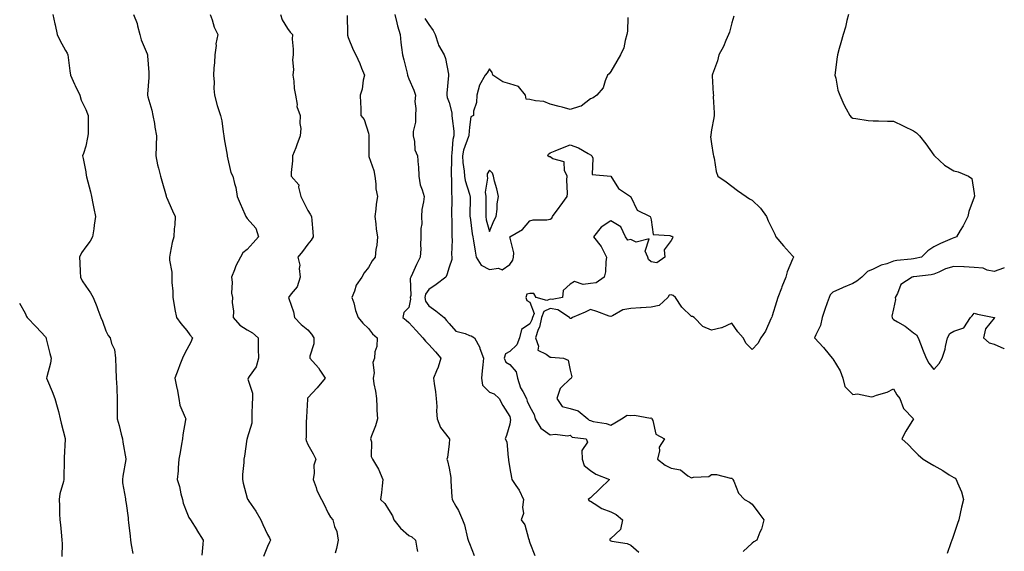
# Model space of a CAD drawing. Units: inches. Extents: x 1016003 to 1018643, y 7308458 to 7311098.
# Drawn here: x 1018155 to 1018643, y 7309286 to 7309549 of the extents above; entities that cross this region are included whole.
import ezdxf

# ---------------------------------------------------------------- set-up
doc = ezdxf.new("R2010")
doc.units = ezdxf.units.IN
doc.header["$MEASUREMENT"] = 0
doc.layers.add('Contour_10167308', color=7, linetype='Continuous', true_color=0x480c2c)

msp = doc.modelspace()

# ---------------------------------------------------------------- linework, layer by layer
at = {"layer": 'Contour_10167308'}
for points in [[(1018171.68, 7309551.92, 3191), (1018172.79, 7309547.19, 3191), (1018172.89, 7309546.76, 3191), (1018173.96, 7309541.92, 3191), (1018175.27, 7309539.14, 3191), (1018178.05, 7309534.04, 3191), (1018178.8, 7309532.67, 3191), (1018179.14, 7309531.92, 3191), (1018179.29, 7309530.68, 3191), (1018180.22, 7309524.08, 3191), (1018180.45, 7309521.92, 3191), (1018182.49, 7309517.48, 3191), (1018182.84, 7309516.71, 3191), (1018185.07, 7309511.92, 3191), (1018185.7, 7309509.57, 3191), (1018188.05, 7309504.84, 3191), (1018188.85, 7309502.72, 3191), (1018189.27, 7309501.92, 3191), (1018189.25, 7309500.72, 3191), (1018189.17, 7309493.04, 3191), (1018189.15, 7309491.92, 3191), (1018188.99, 7309490.98, 3191), (1018188.05, 7309486.81, 3191), (1018186.91, 7309483.06, 3191), (1018186.47, 7309481.92, 3191), (1018186.77, 7309480.64, 3191), (1018188.05, 7309474.06, 3191), (1018188.32, 7309472.19, 3191), (1018188.36, 7309471.92, 3191), (1018188.46, 7309471.51, 3191), (1018190.35, 7309464.22, 3191), (1018190.85, 7309461.92, 3191), (1018191.59, 7309458.38, 3191), (1018191.99, 7309455.86, 3191), (1018192.91, 7309451.92, 3191), (1018192.24, 7309447.73, 3191), (1018191.99, 7309445.86, 3191), (1018191.38, 7309441.92, 3191), (1018190.23, 7309439.74, 3191), (1018188.05, 7309436.99, 3191), (1018186, 7309433.97, 3191), (1018185.03, 7309431.92, 3191), (1018185.11, 7309428.98, 3191), (1018185.34, 7309424.63, 3191), (1018185.4, 7309421.92, 3191), (1018186.3, 7309420.17, 3191), (1018188.05, 7309417.51, 3191), (1018190.4, 7309414.27, 3191), (1018191.66, 7309411.92, 3191), (1018193.51, 7309407.38, 3191), (1018193.99, 7309405.98, 3191), (1018195.49, 7309401.92, 3191), (1018196.37, 7309400.24, 3191), (1018198.05, 7309395.4, 3191), (1018199.15, 7309393.02, 3191), (1018200.17, 7309391.92, 3191), (1018200.81, 7309389.16, 3191), (1018202.31, 7309386.18, 3191), (1018202.79, 7309381.92, 3191), (1018202.96, 7309377.01, 3191), (1018202.93, 7309376.8, 3191), (1018203.16, 7309371.92, 3191), (1018203.48, 7309367.35, 3191), (1018203.38, 7309366.59, 3191), (1018203.63, 7309361.92, 3191), (1018203.55, 7309357.42, 3191), (1018203.69, 7309356.28, 3191), (1018203.6, 7309351.92, 3191), (1018204.65, 7309348.52, 3191), (1018205.6, 7309344.37, 3191), (1018206.27, 7309341.92, 3191), (1018206.47, 7309340.34, 3191), (1018207.92, 7309332.05, 3191), (1018207.94, 7309331.92, 3191), (1018207.92, 7309331.79, 3191), (1018206.43, 7309323.54, 3191), (1018206.23, 7309321.92, 3191), (1018206.33, 7309320.2, 3191), (1018207.75, 7309312.22, 3191), (1018207.77, 7309311.92, 3191), (1018207.8, 7309311.67, 3191), (1018208.05, 7309309.99, 3191), (1018209, 7309302.87, 3191), (1018209.13, 7309301.92, 3191), (1018209.3, 7309300.67, 3191), (1018209.97, 7309293.84, 3191), (1018210.25, 7309291.92, 3191), (1018210.49, 7309289.48, 3191), (1018211.35, 7309285.22, 3191)], [(1018211.7, 7309551.92, 3192), (1018213.55, 7309547.42, 3192), (1018213.69, 7309546.28, 3192), (1018214.9, 7309541.92, 3192), (1018215.55, 7309539.42, 3192), (1018218.05, 7309533.54, 3192), (1018218.48, 7309532.35, 3192), (1018218.58, 7309531.92, 3192), (1018218.62, 7309531.35, 3192), (1018219.29, 7309523.16, 3192), (1018219.36, 7309521.92, 3192), (1018219.33, 7309520.64, 3192), (1018218.62, 7309512.48, 3192), (1018218.6, 7309511.92, 3192), (1018218.79, 7309511.18, 3192), (1018220.71, 7309504.58, 3192), (1018221.36, 7309501.92, 3192), (1018222.04, 7309497.93, 3192), (1018222.21, 7309496.08, 3192), (1018223.07, 7309491.92, 3192), (1018222.92, 7309487.05, 3192), (1018222.93, 7309486.8, 3192), (1018222.82, 7309481.92, 3192), (1018223.65, 7309477.52, 3192), (1018224.13, 7309475.84, 3192), (1018225.01, 7309471.92, 3192), (1018225.75, 7309469.62, 3192), (1018227.82, 7309462.15, 3192), (1018227.88, 7309461.92, 3192), (1018227.92, 7309461.79, 3192), (1018228.05, 7309461.53, 3192), (1018230.95, 7309454.82, 3192), (1018232.38, 7309451.92, 3192), (1018232.17, 7309447.8, 3192), (1018231.92, 7309445.79, 3192), (1018231.68, 7309441.92, 3192), (1018230.92, 7309439.05, 3192), (1018229.92, 7309433.79, 3192), (1018229.48, 7309431.92, 3192), (1018229.54, 7309430.43, 3192), (1018230.61, 7309424.48, 3192), (1018230.7, 7309421.92, 3192), (1018230.74, 7309419.23, 3192), (1018231.17, 7309415.05, 3192), (1018231.21, 7309411.92, 3192), (1018231.92, 7309408.05, 3192), (1018232.14, 7309406.01, 3192), (1018233.02, 7309401.92, 3192), (1018235.15, 7309399.02, 3192), (1018238.05, 7309395.58, 3192), (1018239.62, 7309393.49, 3192), (1018240.97, 7309391.92, 3192), (1018240.1, 7309389.87, 3192), (1018238.05, 7309386.22, 3192), (1018236.58, 7309383.39, 3192), (1018236, 7309381.92, 3192), (1018234.69, 7309378.56, 3192), (1018233.75, 7309376.22, 3192), (1018232.15, 7309371.92, 3192), (1018233.24, 7309367.11, 3192), (1018233.27, 7309366.7, 3192), (1018234.13, 7309361.92, 3192), (1018234.7, 7309358.57, 3192), (1018237.36, 7309352.61, 3192), (1018237.55, 7309351.92, 3192), (1018237.52, 7309351.39, 3192), (1018236.09, 7309343.88, 3192), (1018236.03, 7309341.92, 3192), (1018235.54, 7309339.41, 3192), (1018234.82, 7309335.15, 3192), (1018234.15, 7309331.92, 3192), (1018233.82, 7309327.69, 3192), (1018233.76, 7309326.21, 3192), (1018233.4, 7309321.92, 3192), (1018234.47, 7309318.34, 3192), (1018235.18, 7309314.79, 3192), (1018235.91, 7309311.92, 3192), (1018236.36, 7309310.23, 3192), (1018238.05, 7309305.55, 3192), (1018239.19, 7309303.06, 3192), (1018239.87, 7309301.92, 3192), (1018243.07, 7309296.94, 3192), (1018243.12, 7309296.85, 3192), (1018246.15, 7309291.92, 3192), (1018245.98, 7309289.85, 3192), (1018245.52, 7309284.45, 3192)], [(1018249.72, 7309551.92, 3193), (1018250.7, 7309549.28, 3193), (1018251.72, 7309545.59, 3193), (1018253.52, 7309541.92, 3193), (1018252.56, 7309537.41, 3193), (1018252.61, 7309536.48, 3193), (1018252, 7309531.92, 3193), (1018251.76, 7309528.2, 3193), (1018251.53, 7309525.4, 3193), (1018251.3, 7309521.92, 3193), (1018251.59, 7309518.38, 3193), (1018251.45, 7309515.32, 3193), (1018251.8, 7309511.92, 3193), (1018253.06, 7309506.93, 3193), (1018253.07, 7309506.9, 3193), (1018254.74, 7309501.92, 3193), (1018255.37, 7309499.24, 3193), (1018256.11, 7309493.86, 3193), (1018256.49, 7309491.92, 3193), (1018256.53, 7309490.4, 3193), (1018258.05, 7309482.28, 3193), (1018258.09, 7309481.96, 3193), (1018258.09, 7309481.92, 3193), (1018258.12, 7309481.85, 3193), (1018259.91, 7309473.78, 3193), (1018260.93, 7309471.92, 3193), (1018261.69, 7309468.28, 3193), (1018262.37, 7309466.24, 3193), (1018263.02, 7309461.92, 3193), (1018264.48, 7309458.35, 3193), (1018266.79, 7309453.18, 3193), (1018267.34, 7309451.92, 3193), (1018267.59, 7309451.46, 3193), (1018268.05, 7309451.03, 3193), (1018272.25, 7309446.12, 3193), (1018273.56, 7309441.92, 3193), (1018271.04, 7309438.93, 3193), (1018268.05, 7309435.7, 3193), (1018265.93, 7309434.04, 3193), (1018264.67, 7309431.92, 3193), (1018262.42, 7309427.55, 3193), (1018261.74, 7309425.61, 3193), (1018260.21, 7309421.92, 3193), (1018260.55, 7309419.42, 3193), (1018260.22, 7309414.09, 3193), (1018260.71, 7309411.92, 3193), (1018260.51, 7309409.46, 3193), (1018261.25, 7309405.12, 3193), (1018261.1, 7309401.92, 3193), (1018264.37, 7309398.24, 3193), (1018268.05, 7309395.92, 3193), (1018270.56, 7309394.43, 3193), (1018273.4, 7309391.92, 3193), (1018273.49, 7309387.36, 3193), (1018273.44, 7309386.53, 3193), (1018273.54, 7309381.92, 3193), (1018272.44, 7309377.53, 3193), (1018268.98, 7309372.85, 3193), (1018268.45, 7309371.92, 3193), (1018268.41, 7309371.56, 3193), (1018270.67, 7309364.54, 3193), (1018270.56, 7309361.92, 3193), (1018270.5, 7309359.47, 3193), (1018270.34, 7309354.21, 3193), (1018270.3, 7309351.92, 3193), (1018270.23, 7309349.74, 3193), (1018268.05, 7309342.28, 3193), (1018267.96, 7309342.01, 3193), (1018267.94, 7309341.92, 3193), (1018267.91, 7309341.78, 3193), (1018266.61, 7309333.36, 3193), (1018266.35, 7309331.92, 3193), (1018266.33, 7309330.2, 3193), (1018265.7, 7309324.27, 3193), (1018265.68, 7309321.92, 3193), (1018266.1, 7309319.97, 3193), (1018268.05, 7309312.55, 3193), (1018268.23, 7309312.1, 3193), (1018268.28, 7309311.92, 3193), (1018268.76, 7309311.21, 3193), (1018272.3, 7309306.17, 3193), (1018274.77, 7309301.92, 3193), (1018275.77, 7309299.64, 3193), (1018278.05, 7309294.69, 3193), (1018279.09, 7309292.96, 3193), (1018279.63, 7309291.92, 3193), (1018279.1, 7309290.87, 3193), (1018278.05, 7309288.71, 3193), (1018276.13, 7309283.84, 3193)], [(1018284.55, 7309551.92, 3194), (1018285.38, 7309549.26, 3194), (1018288.05, 7309544.92, 3194), (1018289.32, 7309543.19, 3194), (1018290.38, 7309541.92, 3194), (1018290.36, 7309539.61, 3194), (1018290.85, 7309534.72, 3194), (1018290.82, 7309531.92, 3194), (1018290.52, 7309529.45, 3194), (1018290.87, 7309524.74, 3194), (1018290.63, 7309521.92, 3194), (1018291.07, 7309518.9, 3194), (1018291.34, 7309515.21, 3194), (1018291.91, 7309511.92, 3194), (1018292.69, 7309507.28, 3194), (1018292.56, 7309506.43, 3194), (1018294.2, 7309501.92, 3194), (1018294.05, 7309497.92, 3194), (1018294.54, 7309495.43, 3194), (1018294.33, 7309491.92, 3194), (1018292.63, 7309487.34, 3194), (1018292.07, 7309485.94, 3194), (1018290.53, 7309481.92, 3194), (1018290.49, 7309479.48, 3194), (1018289.81, 7309473.68, 3194), (1018289.77, 7309471.92, 3194), (1018293.67, 7309467.54, 3194), (1018293.45, 7309466.52, 3194), (1018294.52, 7309461.92, 3194), (1018295.74, 7309459.61, 3194), (1018298.05, 7309454.92, 3194), (1018299.24, 7309453.11, 3194), (1018299.8, 7309451.92, 3194), (1018299.95, 7309450.02, 3194), (1018300.58, 7309444.45, 3194), (1018300.77, 7309441.92, 3194), (1018299.67, 7309440.3, 3194), (1018298.05, 7309438.21, 3194), (1018295.34, 7309434.63, 3194), (1018293.15, 7309431.92, 3194), (1018294.09, 7309427.96, 3194), (1018293.72, 7309426.25, 3194), (1018294.2, 7309421.92, 3194), (1018292.83, 7309417.14, 3194), (1018289.8, 7309413.67, 3194), (1018288.47, 7309411.92, 3194), (1018288.59, 7309411.38, 3194), (1018290.98, 7309404.85, 3194), (1018291.46, 7309401.92, 3194), (1018294.73, 7309398.6, 3194), (1018298.05, 7309395.83, 3194), (1018299.88, 7309393.75, 3194), (1018301.04, 7309391.92, 3194), (1018301.08, 7309388.89, 3194), (1018298.97, 7309382.84, 3194), (1018299, 7309381.92, 3194), (1018303.29, 7309377.16, 3194), (1018304.02, 7309375.95, 3194), (1018306.65, 7309371.92, 3194), (1018302.73, 7309367.24, 3194), (1018298.05, 7309362.34, 3194), (1018297.86, 7309362.11, 3194), (1018297.81, 7309361.92, 3194), (1018297.81, 7309361.68, 3194), (1018297.33, 7309352.64, 3194), (1018297.33, 7309351.92, 3194), (1018297.23, 7309351.1, 3194), (1018297.21, 7309342.76, 3194), (1018297.07, 7309341.92, 3194), (1018297.28, 7309341.15, 3194), (1018298.05, 7309339.14, 3194), (1018300.77, 7309334.64, 3194), (1018301.96, 7309331.92, 3194), (1018300.99, 7309328.98, 3194), (1018301.19, 7309325.06, 3194), (1018300.62, 7309321.92, 3194), (1018302.1, 7309317.87, 3194), (1018302.48, 7309316.35, 3194), (1018304.86, 7309311.92, 3194), (1018305.92, 7309309.79, 3194), (1018308.05, 7309305.26, 3194), (1018309.31, 7309303.18, 3194), (1018310.45, 7309301.92, 3194), (1018311.33, 7309298.64, 3194), (1018312.34, 7309296.21, 3194), (1018313.11, 7309291.92, 3194), (1018312.2, 7309287.77, 3194), (1018311.56, 7309285.43, 3194)], [(1018317.58, 7309551.46, 3195), (1018317.69, 7309542.28, 3195), (1018317.7, 7309541.92, 3195), (1018317.76, 7309541.63, 3195), (1018318.05, 7309540.54, 3195), (1018320.54, 7309534.41, 3195), (1018321.8, 7309531.92, 3195), (1018323.83, 7309527.7, 3195), (1018324.69, 7309525.27, 3195), (1018326.06, 7309521.92, 3195), (1018325.46, 7309519.33, 3195), (1018325, 7309514.97, 3195), (1018324.02, 7309511.92, 3195), (1018324.16, 7309508.03, 3195), (1018324.22, 7309505.75, 3195), (1018324.37, 7309501.92, 3195), (1018326.03, 7309499.9, 3195), (1018328.05, 7309493.23, 3195), (1018328.32, 7309492.19, 3195), (1018328.3, 7309491.92, 3195), (1018328.3, 7309491.67, 3195), (1018328.23, 7309482.1, 3195), (1018328.23, 7309481.92, 3195), (1018328.28, 7309481.69, 3195), (1018330.77, 7309474.64, 3195), (1018331.25, 7309471.92, 3195), (1018331.8, 7309468.17, 3195), (1018331.8, 7309465.67, 3195), (1018332.56, 7309461.92, 3195), (1018331.97, 7309458, 3195), (1018331.68, 7309455.55, 3195), (1018331.17, 7309451.92, 3195), (1018331.71, 7309448.26, 3195), (1018331.9, 7309445.77, 3195), (1018332.59, 7309441.92, 3195), (1018332.14, 7309437.83, 3195), (1018331.78, 7309435.65, 3195), (1018331.32, 7309431.92, 3195), (1018329.97, 7309430, 3195), (1018328.05, 7309426.69, 3195), (1018325.89, 7309424.08, 3195), (1018324.73, 7309421.92, 3195), (1018322.01, 7309417.96, 3195), (1018321.22, 7309415.09, 3195), (1018319.9, 7309411.92, 3195), (1018320.75, 7309409.22, 3195), (1018321.59, 7309405.46, 3195), (1018323.04, 7309401.92, 3195), (1018325.28, 7309399.15, 3195), (1018328.05, 7309396.49, 3195), (1018330.07, 7309393.94, 3195), (1018332.4, 7309391.92, 3195), (1018332.3, 7309387.67, 3195), (1018331.2, 7309385.07, 3195), (1018331.06, 7309381.92, 3195), (1018330.22, 7309379.75, 3195), (1018330.83, 7309374.7, 3195), (1018330.33, 7309371.92, 3195), (1018330.71, 7309369.26, 3195), (1018331.61, 7309365.48, 3195), (1018332.01, 7309361.92, 3195), (1018332.21, 7309357.76, 3195), (1018332.3, 7309356.17, 3195), (1018332.49, 7309351.92, 3195), (1018331.56, 7309348.41, 3195), (1018329.66, 7309343.53, 3195), (1018329.14, 7309341.92, 3195), (1018329.51, 7309340.46, 3195), (1018329.38, 7309333.25, 3195), (1018330.08, 7309331.92, 3195), (1018333.02, 7309326.95, 3195), (1018333.04, 7309326.91, 3195), (1018335.15, 7309321.92, 3195), (1018334.79, 7309318.66, 3195), (1018334.54, 7309315.43, 3195), (1018334.12, 7309311.92, 3195), (1018336.18, 7309310.05, 3195), (1018338.05, 7309307.02, 3195), (1018339.98, 7309303.85, 3195), (1018340.62, 7309301.92, 3195), (1018343.92, 7309297.79, 3195), (1018348.05, 7309294.1, 3195), (1018349.61, 7309293.48, 3195), (1018351.42, 7309291.92, 3195), (1018352.08, 7309287.89, 3195), (1018352.33, 7309286.2, 3195)], [(1018341.16, 7309551.92, 3196), (1018342.14, 7309547.83, 3196), (1018342.38, 7309546.25, 3196), (1018343.7, 7309541.92, 3196), (1018344.16, 7309538.03, 3196), (1018344.43, 7309535.54, 3196), (1018344.86, 7309531.92, 3196), (1018345.53, 7309529.4, 3196), (1018347.18, 7309522.79, 3196), (1018347.41, 7309521.92, 3196), (1018347.56, 7309521.43, 3196), (1018348.05, 7309520.03, 3196), (1018350.59, 7309514.46, 3196), (1018351.31, 7309511.92, 3196), (1018351.12, 7309508.85, 3196), (1018351.53, 7309505.4, 3196), (1018351.37, 7309501.92, 3196), (1018351.37, 7309498.6, 3196), (1018350.18, 7309494.05, 3196), (1018350.17, 7309491.92, 3196), (1018350.87, 7309489.1, 3196), (1018351.01, 7309484.88, 3196), (1018352.39, 7309481.92, 3196), (1018352.66, 7309477.31, 3196), (1018352.9, 7309476.77, 3196), (1018353.02, 7309471.92, 3196), (1018353.73, 7309467.6, 3196), (1018354.75, 7309465.22, 3196), (1018355.61, 7309461.92, 3196), (1018355.39, 7309459.26, 3196), (1018354.51, 7309455.46, 3196), (1018354.29, 7309451.92, 3196), (1018354.43, 7309448.3, 3196), (1018353.95, 7309446.02, 3196), (1018354.04, 7309441.92, 3196), (1018353.83, 7309437.7, 3196), (1018353.97, 7309436, 3196), (1018353.71, 7309431.92, 3196), (1018351.81, 7309428.16, 3196), (1018349.96, 7309423.83, 3196), (1018349.09, 7309421.92, 3196), (1018348.71, 7309421.26, 3196), (1018349.06, 7309412.93, 3196), (1018348.8, 7309411.92, 3196), (1018348.97, 7309411, 3196), (1018348.05, 7309406.92, 3196), (1018345.56, 7309404.41, 3196), (1018345.17, 7309401.92, 3196), (1018346.81, 7309400.68, 3196), (1018348.05, 7309399.56, 3196), (1018351.72, 7309395.59, 3196), (1018354.98, 7309391.92, 3196), (1018356.38, 7309390.25, 3196), (1018358.05, 7309388.64, 3196), (1018361.21, 7309385.08, 3196), (1018363.9, 7309381.92, 3196), (1018362.56, 7309377.41, 3196), (1018361.73, 7309375.6, 3196), (1018360.33, 7309371.92, 3196), (1018360.63, 7309369.34, 3196), (1018361.34, 7309365.21, 3196), (1018361.68, 7309361.92, 3196), (1018361.94, 7309358.03, 3196), (1018361.82, 7309355.69, 3196), (1018362.14, 7309351.92, 3196), (1018363.79, 7309347.66, 3196), (1018368.05, 7309342.17, 3196), (1018368.15, 7309342.02, 3196), (1018368.19, 7309341.92, 3196), (1018368.23, 7309341.74, 3196), (1018368.05, 7309339.5, 3196), (1018367.18, 7309332.79, 3196), (1018366.91, 7309331.92, 3196), (1018367.28, 7309331.15, 3196), (1018368.05, 7309327.45, 3196), (1018368.93, 7309322.8, 3196), (1018368.89, 7309321.92, 3196), (1018368.94, 7309321.03, 3196), (1018369.44, 7309313.31, 3196), (1018369.51, 7309311.92, 3196), (1018371.35, 7309308.62, 3196), (1018372.65, 7309306.52, 3196), (1018374.65, 7309301.92, 3196), (1018375.61, 7309299.48, 3196), (1018377.07, 7309292.9, 3196), (1018377.38, 7309291.92, 3196), (1018377.56, 7309291.43, 3196), (1018378.05, 7309290.26, 3196), (1018380.46, 7309284.33, 3196)], [(1018355.98, 7309549.84, 3197), (1018358.05, 7309546.95, 3197), (1018360.13, 7309544.01, 3197), (1018361.07, 7309541.92, 3197), (1018362.66, 7309537.31, 3197), (1018362.79, 7309536.65, 3197), (1018365.5, 7309531.92, 3197), (1018366.21, 7309530.08, 3197), (1018367.68, 7309522.3, 3197), (1018367.79, 7309521.92, 3197), (1018367.79, 7309521.66, 3197), (1018366.96, 7309513.01, 3197), (1018366.97, 7309511.92, 3197), (1018367.03, 7309510.9, 3197), (1018368.05, 7309508.33, 3197), (1018369.34, 7309503.21, 3197), (1018369.41, 7309501.92, 3197), (1018369.46, 7309500.51, 3197), (1018370.28, 7309494.15, 3197), (1018370.34, 7309491.92, 3197), (1018369.88, 7309490.09, 3197), (1018369.44, 7309483.31, 3197), (1018369.17, 7309481.92, 3197), (1018369.24, 7309480.73, 3197), (1018369.02, 7309472.89, 3197), (1018369.08, 7309471.92, 3197), (1018369.23, 7309470.74, 3197), (1018369.23, 7309463.1, 3197), (1018369.45, 7309461.92, 3197), (1018369.43, 7309460.54, 3197), (1018369.22, 7309453.09, 3197), (1018369.2, 7309451.92, 3197), (1018369.29, 7309450.68, 3197), (1018369.34, 7309443.21, 3197), (1018369.44, 7309441.92, 3197), (1018369.56, 7309440.41, 3197), (1018369.21, 7309433.08, 3197), (1018369.34, 7309431.92, 3197), (1018369.36, 7309430.61, 3197), (1018368.05, 7309426.97, 3197), (1018366.86, 7309423.11, 3197), (1018366.32, 7309421.92, 3197), (1018361.61, 7309418.36, 3197), (1018358.05, 7309415.88, 3197), (1018356.37, 7309413.6, 3197), (1018355.95, 7309411.92, 3197), (1018356.26, 7309410.13, 3197), (1018358.05, 7309407.8, 3197), (1018361.44, 7309405.31, 3197), (1018365.55, 7309401.92, 3197), (1018366.67, 7309400.54, 3197), (1018368.05, 7309399.04, 3197), (1018371.36, 7309395.23, 3197), (1018375.9, 7309394.07, 3197), (1018378.05, 7309393.04, 3197), (1018379, 7309392.87, 3197), (1018380.53, 7309391.92, 3197), (1018383.21, 7309387.08, 3197), (1018383.3, 7309386.67, 3197), (1018385.02, 7309381.92, 3197), (1018384.7, 7309378.57, 3197), (1018384.38, 7309375.59, 3197), (1018384.03, 7309371.92, 3197), (1018384.62, 7309368.49, 3197), (1018388.05, 7309365.12, 3197), (1018390.4, 7309364.27, 3197), (1018392.89, 7309361.92, 3197), (1018394.64, 7309358.51, 3197), (1018398.05, 7309353.07, 3197), (1018398.26, 7309352.13, 3197), (1018398.33, 7309351.92, 3197), (1018398.36, 7309351.61, 3197), (1018398.05, 7309349.27, 3197), (1018396.37, 7309343.6, 3197), (1018395.86, 7309341.92, 3197), (1018396.57, 7309340.44, 3197), (1018397.25, 7309332.72, 3197), (1018397.47, 7309331.92, 3197), (1018397.49, 7309331.36, 3197), (1018398.05, 7309327.38, 3197), (1018398.92, 7309322.79, 3197), (1018399.05, 7309321.92, 3197), (1018401.13, 7309318.84, 3197), (1018402.77, 7309316.64, 3197), (1018404.88, 7309311.92, 3197), (1018404.32, 7309308.19, 3197), (1018404.86, 7309305.11, 3197), (1018403.79, 7309301.92, 3197), (1018405.56, 7309299.43, 3197), (1018407.33, 7309292.64, 3197), (1018407.63, 7309291.92, 3197), (1018407.63, 7309291.5, 3197), (1018408.05, 7309290.55, 3197), (1018410.42, 7309284.29, 3197)], [(1018456.48, 7309550.35, 3198), (1018456.35, 7309543.62, 3198), (1018456.11, 7309541.92, 3198), (1018455.22, 7309539.09, 3198), (1018454.62, 7309535.35, 3198), (1018452.93, 7309531.92, 3198), (1018451.12, 7309528.85, 3198), (1018448.05, 7309523.63, 3198), (1018447.36, 7309522.61, 3198), (1018446.5, 7309521.92, 3198), (1018445.26, 7309519.12, 3198), (1018444.31, 7309515.66, 3198), (1018441.17, 7309511.92, 3198), (1018439.32, 7309510.65, 3198), (1018438.05, 7309510.15, 3198), (1018433.44, 7309506.53, 3198), (1018432.58, 7309506.45, 3198), (1018428.05, 7309504.91, 3198), (1018423.97, 7309506, 3198), (1018422.58, 7309506.45, 3198), (1018418.05, 7309507.51, 3198), (1018414.91, 7309508.78, 3198), (1018410.82, 7309509.15, 3198), (1018408.05, 7309509.86, 3198), (1018406.2, 7309510.07, 3198), (1018405.87, 7309511.92, 3198), (1018402.45, 7309516.32, 3198), (1018398.05, 7309517.65, 3198), (1018394.63, 7309518.5, 3198), (1018389.64, 7309521.92, 3198), (1018389.39, 7309523.26, 3198), (1018388.05, 7309524.98, 3198), (1018386.92, 7309523.06, 3198), (1018385.95, 7309521.92, 3198), (1018382.99, 7309516.98, 3198), (1018382.99, 7309516.86, 3198), (1018381.71, 7309511.92, 3198), (1018381.62, 7309508.35, 3198), (1018380.15, 7309504.02, 3198), (1018380.04, 7309501.92, 3198), (1018378.75, 7309501.22, 3198), (1018378.05, 7309496.1, 3198), (1018377.79, 7309492.18, 3198), (1018377.79, 7309491.92, 3198), (1018377.7, 7309491.57, 3198), (1018375.22, 7309484.75, 3198), (1018374.69, 7309481.92, 3198), (1018374.88, 7309478.75, 3198), (1018375.53, 7309474.44, 3198), (1018375.7, 7309471.92, 3198), (1018375.97, 7309469.84, 3198), (1018378.05, 7309463.03, 3198), (1018378.36, 7309462.23, 3198), (1018378.39, 7309461.92, 3198), (1018378.39, 7309461.58, 3198), (1018378.33, 7309452.2, 3198), (1018378.32, 7309451.92, 3198), (1018378.39, 7309451.58, 3198), (1018379.44, 7309443.31, 3198), (1018379.74, 7309441.92, 3198), (1018380.06, 7309439.91, 3198), (1018380.93, 7309434.8, 3198), (1018381.37, 7309431.92, 3198), (1018383.97, 7309427.84, 3198), (1018388.05, 7309425.74, 3198), (1018392.51, 7309426.38, 3198), (1018394.35, 7309425.62, 3198), (1018398.05, 7309428.17, 3198), (1018399.61, 7309430.36, 3198), (1018399.84, 7309431.92, 3198), (1018400.08, 7309433.95, 3198), (1018398.08, 7309441.89, 3198), (1018398.08, 7309441.92, 3198), (1018404.41, 7309445.56, 3198), (1018408.05, 7309449.84, 3198), (1018409.68, 7309450.29, 3198), (1018416.45, 7309450.32, 3198), (1018418.05, 7309450.6, 3198), (1018418.87, 7309451.1, 3198), (1018419.25, 7309451.92, 3198), (1018422.61, 7309456.48, 3198), (1018422.98, 7309456.99, 3198), (1018426.42, 7309461.92, 3198), (1018426.66, 7309463.31, 3198), (1018426.27, 7309470.14, 3198), (1018426.48, 7309471.92, 3198), (1018425.19, 7309474.78, 3198), (1018425.07, 7309478.94, 3198), (1018419.43, 7309480.54, 3198), (1018418.05, 7309481.41, 3198), (1018417.6, 7309481.47, 3198), (1018416.94, 7309481.92, 3198), (1018417.24, 7309482.73, 3198), (1018418.05, 7309483.39, 3198), (1018420.51, 7309484.38, 3198), (1018424.1, 7309485.87, 3198), (1018428.05, 7309487.4, 3198), (1018432.04, 7309485.91, 3198), (1018436.91, 7309483.06, 3198), (1018438.05, 7309482.48, 3198), (1018438.42, 7309482.29, 3198), (1018438.67, 7309481.92, 3198), (1018439.19, 7309480.78, 3198), (1018438.83, 7309472.7, 3198), (1018448.05, 7309471.92, 3198), (1018451.87, 7309465.74, 3198), (1018457.81, 7309461.92, 3198), (1018457.87, 7309461.74, 3198), (1018458.05, 7309461.69, 3198), (1018461.2, 7309455.07, 3198), (1018467.66, 7309451.92, 3198), (1018467.71, 7309451.58, 3198), (1018468.05, 7309450.38, 3198), (1018469.14, 7309443.01, 3198), (1018477.33, 7309442.64, 3198), (1018478.05, 7309442.29, 3198), (1018478.32, 7309442.19, 3198), (1018478.82, 7309441.92, 3198), (1018478.65, 7309441.32, 3198), (1018478.05, 7309440.07, 3198), (1018474.57, 7309435.4, 3198), (1018474.88, 7309431.92, 3198), (1018470.91, 7309429.06, 3198), (1018468.05, 7309429.58, 3198), (1018466.78, 7309430.65, 3198), (1018466.39, 7309431.92, 3198), (1018465.2, 7309434.77, 3198), (1018467.1, 7309440.97, 3198), (1018460.67, 7309439.3, 3198), (1018458.05, 7309440.5, 3198), (1018456.46, 7309440.33, 3198), (1018455.31, 7309441.92, 3198), (1018453.02, 7309446.89, 3198), (1018448.05, 7309449.74, 3198), (1018443.26, 7309446.71, 3198), (1018439.51, 7309441.92, 3198), (1018443.25, 7309437.12, 3198), (1018443.59, 7309436.38, 3198), (1018446.05, 7309431.92, 3198), (1018445.64, 7309429.51, 3198), (1018445.42, 7309424.55, 3198), (1018444.82, 7309421.92, 3198), (1018440.86, 7309419.11, 3198), (1018438.05, 7309418.78, 3198), (1018434.37, 7309418.24, 3198), (1018430.17, 7309419.8, 3198), (1018428.05, 7309418.53, 3198), (1018424.59, 7309415.38, 3198), (1018424.11, 7309411.92, 3198), (1018419.08, 7309410.89, 3198), (1018418.05, 7309411.07, 3198), (1018416.47, 7309410.34, 3198), (1018411.2, 7309411.92, 3198), (1018410.02, 7309413.89, 3198), (1018408.05, 7309413.93, 3198), (1018406.48, 7309413.49, 3198), (1018406, 7309411.92, 3198), (1018406.47, 7309410.34, 3198), (1018408.05, 7309409.56, 3198), (1018410.09, 7309403.96, 3198), (1018409.27, 7309401.92, 3198), (1018409.07, 7309400.9, 3198), (1018408.05, 7309398.85, 3198), (1018403.83, 7309396.14, 3198), (1018402.91, 7309391.92, 3198), (1018401.51, 7309388.46, 3198), (1018398.05, 7309385.19, 3198), (1018396.01, 7309383.96, 3198), (1018395.3, 7309381.92, 3198), (1018396.09, 7309379.96, 3198), (1018398.05, 7309378.8, 3198), (1018401.27, 7309375.14, 3198), (1018401.91, 7309371.92, 3198), (1018403.38, 7309367.25, 3198), (1018404.54, 7309365.43, 3198), (1018406.37, 7309361.92, 3198), (1018406.75, 7309360.62, 3198), (1018408.05, 7309357.74, 3198), (1018410.17, 7309354.04, 3198), (1018410.67, 7309351.92, 3198), (1018413.45, 7309347.32, 3198), (1018418.05, 7309344.04, 3198), (1018420.49, 7309344.36, 3198), (1018426.58, 7309343.39, 3198), (1018428.05, 7309343.79, 3198), (1018428.97, 7309342.84, 3198), (1018435.97, 7309341.92, 3198), (1018436.5, 7309340.37, 3198), (1018433.73, 7309336.24, 3198), (1018433.94, 7309331.92, 3198), (1018434.97, 7309328.84, 3198), (1018438.05, 7309326.31, 3198), (1018440.67, 7309324.54, 3198), (1018447.44, 7309321.92, 3198), (1018442.73, 7309317.24, 3198), (1018438.05, 7309312.84, 3198), (1018437.51, 7309312.46, 3198), (1018436.94, 7309311.92, 3198), (1018437.46, 7309311.33, 3198), (1018438.05, 7309311.13, 3198), (1018439.92, 7309310.05, 3198), (1018443.7, 7309307.57, 3198), (1018448.05, 7309305.8, 3198), (1018450.71, 7309304.58, 3198), (1018453.84, 7309301.92, 3198), (1018452.85, 7309297.12, 3198), (1018448.05, 7309292.75, 3198), (1018447.69, 7309292.28, 3198), (1018447.63, 7309291.92, 3198), (1018447.8, 7309291.67, 3198), (1018448.05, 7309291.46, 3198), (1018448.69, 7309291.28, 3198), (1018456.26, 7309290.13, 3198), (1018458.05, 7309289.35, 3198), (1018461.98, 7309285.85, 3198)], [(1018508.97, 7309551, 3199), (1018508.05, 7309547.7, 3199), (1018506.85, 7309543.12, 3199), (1018506.45, 7309541.92, 3199), (1018505.11, 7309538.99, 3199), (1018503.92, 7309536.06, 3199), (1018501.67, 7309531.92, 3199), (1018500.97, 7309529, 3199), (1018498.43, 7309522.31, 3199), (1018498.32, 7309521.92, 3199), (1018498.37, 7309521.59, 3199), (1018498.74, 7309512.61, 3199), (1018498.91, 7309511.92, 3199), (1018498.79, 7309511.18, 3199), (1018499.36, 7309503.23, 3199), (1018499.23, 7309501.92, 3199), (1018499.13, 7309500.84, 3199), (1018498.05, 7309494.87, 3199), (1018497.58, 7309492.39, 3199), (1018497.59, 7309491.92, 3199), (1018497.56, 7309491.43, 3199), (1018498.05, 7309487.9, 3199), (1018498.8, 7309482.67, 3199), (1018498.91, 7309481.92, 3199), (1018499.23, 7309480.74, 3199), (1018500.3, 7309474.17, 3199), (1018501.1, 7309471.92, 3199), (1018505.2, 7309469.07, 3199), (1018508.05, 7309467.02, 3199), (1018510.9, 7309464.77, 3199), (1018515.09, 7309461.92, 3199), (1018516.84, 7309460.71, 3199), (1018518.05, 7309460.08, 3199), (1018522.17, 7309456.04, 3199), (1018525.25, 7309451.92, 3199), (1018525.99, 7309449.86, 3199), (1018528.05, 7309445.82, 3199), (1018529.31, 7309443.18, 3199), (1018529.87, 7309441.92, 3199), (1018533.64, 7309437.51, 3199), (1018538.05, 7309432.48, 3199), (1018538.37, 7309432.24, 3199), (1018538.7, 7309431.92, 3199), (1018538.41, 7309431.56, 3199), (1018538.05, 7309430.91, 3199), (1018535.41, 7309424.56, 3199), (1018534.85, 7309421.92, 3199), (1018532.81, 7309417.16, 3199), (1018532.57, 7309416.44, 3199), (1018530.87, 7309411.92, 3199), (1018530.25, 7309409.72, 3199), (1018528.05, 7309402.77, 3199), (1018527.81, 7309402.16, 3199), (1018527.75, 7309401.92, 3199), (1018527.43, 7309401.3, 3199), (1018524.75, 7309395.22, 3199), (1018522.46, 7309391.92, 3199), (1018520.86, 7309389.11, 3199), (1018518.05, 7309386.25, 3199), (1018515.21, 7309389.08, 3199), (1018513.58, 7309391.92, 3199), (1018511.09, 7309394.96, 3199), (1018508.05, 7309399.18, 3199), (1018503.14, 7309396.83, 3199), (1018502.97, 7309396.84, 3199), (1018498.05, 7309395.72, 3199), (1018493.67, 7309397.55, 3199), (1018489.39, 7309401.92, 3199), (1018488.55, 7309402.42, 3199), (1018488.05, 7309402.55, 3199), (1018483.3, 7309407.17, 3199), (1018480.07, 7309411.92, 3199), (1018479.05, 7309412.92, 3199), (1018478.05, 7309413.16, 3199), (1018477, 7309412.97, 3199), (1018476.29, 7309411.92, 3199), (1018472.01, 7309407.96, 3199), (1018468.05, 7309407.13, 3199), (1018463.22, 7309406.75, 3199), (1018462.88, 7309406.75, 3199), (1018458.05, 7309406.42, 3199), (1018454.14, 7309405.83, 3199), (1018448.87, 7309402.74, 3199), (1018448.05, 7309402.47, 3199), (1018447.25, 7309402.72, 3199), (1018441.16, 7309405.03, 3199), (1018438.05, 7309405.88, 3199), (1018435.33, 7309404.64, 3199), (1018429.08, 7309401.92, 3199), (1018428.47, 7309401.5, 3199), (1018428.05, 7309401.46, 3199), (1018427.79, 7309401.66, 3199), (1018427.68, 7309401.92, 3199), (1018421.93, 7309405.8, 3199), (1018418.05, 7309406.43, 3199), (1018414.95, 7309405.02, 3199), (1018413.72, 7309401.92, 3199), (1018412.76, 7309397.21, 3199), (1018412.18, 7309396.05, 3199), (1018410.8, 7309391.92, 3199), (1018412.22, 7309387.75, 3199), (1018411.96, 7309385.83, 3199), (1018416.1, 7309383.87, 3199), (1018418.05, 7309382.38, 3199), (1018418.55, 7309382.42, 3199), (1018424.64, 7309381.92, 3199), (1018426.96, 7309380.83, 3199), (1018428.05, 7309375.99, 3199), (1018428.72, 7309372.59, 3199), (1018428.46, 7309371.92, 3199), (1018428.25, 7309371.72, 3199), (1018428.05, 7309371.67, 3199), (1018423.44, 7309367.31, 3199), (1018423.03, 7309366.94, 3199), (1018423.03, 7309366.9, 3199), (1018421.33, 7309361.92, 3199), (1018424.06, 7309357.93, 3199), (1018428.05, 7309356.93, 3199), (1018431.93, 7309355.8, 3199), (1018436.76, 7309351.92, 3199), (1018437.4, 7309351.27, 3199), (1018438.05, 7309351.01, 3199), (1018439.34, 7309350.63, 3199), (1018445.77, 7309349.64, 3199), (1018448.05, 7309348.66, 3199), (1018450.08, 7309349.89, 3199), (1018453.48, 7309351.92, 3199), (1018456.21, 7309353.76, 3199), (1018458.05, 7309353.59, 3199), (1018459.78, 7309353.65, 3199), (1018467.7, 7309352.27, 3199), (1018468.05, 7309352.29, 3199), (1018468.27, 7309352.14, 3199), (1018468.44, 7309351.92, 3199), (1018468.84, 7309351.13, 3199), (1018470.34, 7309344.21, 3199), (1018474.72, 7309341.92, 3199), (1018472.08, 7309337.89, 3199), (1018472.23, 7309336.1, 3199), (1018471.18, 7309331.92, 3199), (1018475.05, 7309328.92, 3199), (1018478.05, 7309327.55, 3199), (1018482.7, 7309326.57, 3199), (1018486.26, 7309323.71, 3199), (1018488.05, 7309322.61, 3199), (1018489.07, 7309322.94, 3199), (1018496.66, 7309323.31, 3199), (1018498.05, 7309324.32, 3199), (1018500.4, 7309324.27, 3199), (1018507.37, 7309322.6, 3199), (1018508.05, 7309322.58, 3199), (1018508.35, 7309322.22, 3199), (1018508.5, 7309321.92, 3199), (1018509, 7309320.97, 3199), (1018511.28, 7309315.15, 3199), (1018514.25, 7309311.92, 3199), (1018516.76, 7309310.63, 3199), (1018518.05, 7309309.58, 3199), (1018521.41, 7309305.28, 3199), (1018523.96, 7309301.92, 3199), (1018522.69, 7309297.28, 3199), (1018521.91, 7309295.78, 3199), (1018520.37, 7309291.92, 3199), (1018519.01, 7309290.96, 3199), (1018518.05, 7309290.32, 3199), (1018513.7, 7309286.27, 3199)], [(1018565.87, 7309551.92, 3200), (1018565.08, 7309548.95, 3200), (1018564.36, 7309545.61, 3200), (1018563.24, 7309541.92, 3200), (1018562.1, 7309537.87, 3200), (1018561.24, 7309535.11, 3200), (1018560.31, 7309531.92, 3200), (1018560.13, 7309529.84, 3200), (1018559.23, 7309523.1, 3200), (1018559.13, 7309521.92, 3200), (1018559.6, 7309520.37, 3200), (1018560.53, 7309514.4, 3200), (1018561.61, 7309511.92, 3200), (1018563.56, 7309507.43, 3200), (1018564.74, 7309505.23, 3200), (1018566.41, 7309501.92, 3200), (1018567.17, 7309501.04, 3200), (1018568.05, 7309500.55, 3200), (1018569.5, 7309500.47, 3200), (1018575.55, 7309499.42, 3200), (1018578.05, 7309499.31, 3200), (1018580.61, 7309499.36, 3200), (1018585.19, 7309499.06, 3200), (1018588.05, 7309499.11, 3200), (1018592.96, 7309496.83, 3200), (1018593.3, 7309496.67, 3200), (1018598.05, 7309494.39, 3200), (1018599.44, 7309493.31, 3200), (1018600.96, 7309491.92, 3200), (1018604.09, 7309487.96, 3200), (1018608.05, 7309482.3, 3200), (1018608.22, 7309482.09, 3200), (1018608.35, 7309481.92, 3200), (1018613.43, 7309477.3, 3200), (1018618.05, 7309474.55, 3200), (1018620.16, 7309474.03, 3200), (1018625.28, 7309471.92, 3200), (1018626.89, 7309470.76, 3200), (1018628.05, 7309463.35, 3200), (1018628.19, 7309462.06, 3200), (1018628.2, 7309461.92, 3200), (1018628.15, 7309461.82, 3200), (1018628.05, 7309461.56, 3200), (1018625.48, 7309454.49, 3200), (1018624.89, 7309451.92, 3200), (1018622.65, 7309447.32, 3200), (1018621.15, 7309445.02, 3200), (1018619.26, 7309441.92, 3200), (1018618.47, 7309441.5, 3200), (1018618.05, 7309441.44, 3200), (1018617.17, 7309441.04, 3200), (1018611.44, 7309438.53, 3200), (1018608.05, 7309436.9, 3200), (1018605.06, 7309434.91, 3200), (1018602.04, 7309431.92, 3200), (1018598.83, 7309431.14, 3200), (1018598.05, 7309431, 3200), (1018596.95, 7309430.82, 3200), (1018589.81, 7309430.16, 3200), (1018588.05, 7309429.81, 3200), (1018584.74, 7309428.61, 3200), (1018582.04, 7309427.93, 3200), (1018578.05, 7309425.89, 3200), (1018575.25, 7309424.72, 3200), (1018572.5, 7309421.92, 3200), (1018570.01, 7309419.96, 3200), (1018568.05, 7309418.84, 3200), (1018563.12, 7309416.85, 3200), (1018562.84, 7309416.71, 3200), (1018558.05, 7309414.51, 3200), (1018556.69, 7309413.28, 3200), (1018556.28, 7309411.92, 3200), (1018555.34, 7309409.21, 3200), (1018554.07, 7309405.9, 3200), (1018552.81, 7309401.92, 3200), (1018551.97, 7309398, 3200), (1018549.61, 7309393.48, 3200), (1018549.06, 7309391.92, 3200), (1018553.37, 7309387.24, 3200), (1018556.24, 7309383.73, 3200), (1018557.74, 7309381.92, 3200), (1018557.83, 7309381.7, 3200), (1018558.05, 7309381.57, 3200), (1018561.68, 7309375.55, 3200), (1018563.05, 7309371.92, 3200), (1018564.02, 7309367.89, 3200), (1018568.05, 7309363.99, 3200), (1018570.34, 7309364.21, 3200), (1018577.21, 7309362.76, 3200), (1018578.05, 7309362.94, 3200), (1018579.71, 7309363.58, 3200), (1018584.98, 7309364.99, 3200), (1018588.05, 7309366.77, 3200), (1018589.83, 7309363.7, 3200), (1018591.18, 7309361.92, 3200), (1018593.1, 7309356.97, 3200), (1018598.06, 7309351.91, 3200), (1018598.05, 7309351.9, 3200), (1018594.15, 7309345.82, 3200), (1018592.3, 7309341.92, 3200), (1018595.32, 7309339.19, 3200), (1018598.05, 7309336.3, 3200), (1018600.26, 7309334.13, 3200), (1018602.79, 7309331.92, 3200), (1018606.05, 7309329.92, 3200), (1018608.05, 7309328.75, 3200), (1018612.48, 7309326.35, 3200), (1018615.74, 7309324.23, 3200), (1018618.05, 7309322.79, 3200), (1018618.62, 7309322.49, 3200), (1018619.17, 7309321.92, 3200), (1018619.78, 7309320.19, 3200), (1018621.83, 7309315.7, 3200), (1018622.77, 7309311.92, 3200), (1018621.73, 7309308.24, 3200), (1018621.21, 7309305.08, 3200), (1018620.46, 7309301.92, 3200), (1018619.86, 7309300.11, 3200), (1018618.05, 7309294.66, 3200), (1018617.3, 7309292.67, 3200), (1018617.06, 7309291.92, 3200), (1018616.59, 7309290.46, 3200), (1018614.78, 7309285.19, 3200)], [(1018643, 7309426.64, 3201), (1018642.61, 7309426.48, 3201), (1018638.05, 7309424.77, 3201), (1018634.58, 7309425.39, 3201), (1018632.53, 7309426.4, 3201), (1018628.05, 7309426.75, 3201), (1018623.14, 7309427.01, 3201), (1018622.96, 7309427.01, 3201), (1018618.05, 7309427.25, 3201), (1018613.86, 7309426.11, 3201), (1018610.49, 7309424.36, 3201), (1018608.05, 7309423.38, 3201), (1018606.83, 7309423.14, 3201), (1018598.26, 7309422.13, 3201), (1018598.05, 7309422.1, 3201), (1018597.9, 7309422.07, 3201), (1018597.35, 7309421.92, 3201), (1018591.71, 7309418.26, 3201), (1018590.04, 7309413.91, 3201), (1018588.89, 7309411.92, 3201), (1018589.07, 7309410.9, 3201), (1018588.05, 7309406.29, 3201), (1018587.25, 7309402.72, 3201), (1018587.47, 7309401.92, 3201), (1018587.63, 7309401.5, 3201), (1018588.05, 7309401.08, 3201), (1018590.16, 7309399.81, 3201), (1018593.91, 7309397.78, 3201), (1018598.05, 7309394.43, 3201), (1018599.59, 7309393.46, 3201), (1018600.4, 7309391.92, 3201), (1018601.89, 7309388.08, 3201), (1018602.52, 7309386.39, 3201), (1018604.32, 7309381.92, 3201), (1018605.6, 7309379.47, 3201), (1018608.05, 7309376.22, 3201), (1018610.76, 7309379.21, 3201), (1018612.24, 7309381.92, 3201), (1018613.64, 7309386.33, 3201), (1018613.82, 7309387.69, 3201), (1018614.83, 7309391.92, 3201), (1018615.96, 7309394.01, 3201), (1018618.05, 7309395.19, 3201), (1018623.03, 7309396.94, 3201), (1018626.22, 7309401.92, 3201), (1018627.09, 7309402.88, 3201), (1018628.05, 7309404.18, 3201), (1018629.76, 7309403.63, 3201), (1018637.94, 7309402.03, 3201), (1018638.05, 7309402, 3201), (1018638.13, 7309402, 3201), (1018638.21, 7309401.92, 3201), (1018638.15, 7309401.82, 3201), (1018638.05, 7309401.67, 3201), (1018633.63, 7309396.34, 3201), (1018632.69, 7309391.92, 3201), (1018635.52, 7309389.39, 3201), (1018638.05, 7309388.81, 3201), (1018642.77, 7309386.64, 3201), (1018643, 7309386.56, 3201)], [(1018155.26, 7309409.13, 3190), (1018158.05, 7309404.06, 3190), (1018158.69, 7309402.56, 3190), (1018159.1, 7309401.92, 3190), (1018163.55, 7309397.42, 3190), (1018168.05, 7309392.37, 3190), (1018168.24, 7309392.11, 3190), (1018168.37, 7309391.92, 3190), (1018168.49, 7309391.48, 3190), (1018170.31, 7309384.18, 3190), (1018170.97, 7309381.92, 3190), (1018170.59, 7309379.38, 3190), (1018168.79, 7309372.66, 3190), (1018168.65, 7309371.92, 3190), (1018169.07, 7309370.9, 3190), (1018171.48, 7309365.35, 3190), (1018172.8, 7309361.92, 3190), (1018173.89, 7309357.76, 3190), (1018174.51, 7309355.46, 3190), (1018175.45, 7309351.92, 3190), (1018175.88, 7309349.75, 3190), (1018177.86, 7309342.11, 3190), (1018177.9, 7309341.92, 3190), (1018177.9, 7309341.77, 3190), (1018177.4, 7309332.57, 3190), (1018177.4, 7309331.92, 3190), (1018177.33, 7309331.2, 3190), (1018177.25, 7309322.72, 3190), (1018177.16, 7309321.92, 3190), (1018176.96, 7309320.83, 3190), (1018175.2, 7309314.77, 3190), (1018174.81, 7309311.92, 3190), (1018174.97, 7309308.84, 3190), (1018175.01, 7309304.96, 3190), (1018175.16, 7309301.92, 3190), (1018175.53, 7309299.4, 3190), (1018175.98, 7309293.99, 3190), (1018176.26, 7309291.92, 3190), (1018176.29, 7309290.16, 3190), (1018176.17, 7309283.8, 3190)]]:
    msp.add_polyline3d(points, dxfattribs=at)
msp.add_polyline3d([(1018388.05, 7309444.62, 3199), (1018390.14, 7309449.83, 3199), (1018391.25, 7309451.92, 3199), (1018391.77, 7309455.64, 3199), (1018391.76, 7309458.21, 3199), (1018392.5, 7309461.92, 3199), (1018391.7, 7309465.57, 3199), (1018390.55, 7309469.42, 3199), (1018389.93, 7309471.92, 3199), (1018389.57, 7309473.44, 3199), (1018388.05, 7309474.86, 3199), (1018386.87, 7309473.1, 3199), (1018386.83, 7309471.92, 3199), (1018387.01, 7309470.88, 3199), (1018385.96, 7309464.01, 3199), (1018386.17, 7309461.92, 3199), (1018386.16, 7309460.03, 3199), (1018386.14, 7309453.83, 3199), (1018386.13, 7309451.92, 3199), (1018386.44, 7309450.31, 3199)], close=True, dxfattribs=at)

doc.saveas('drawing.dxf')
